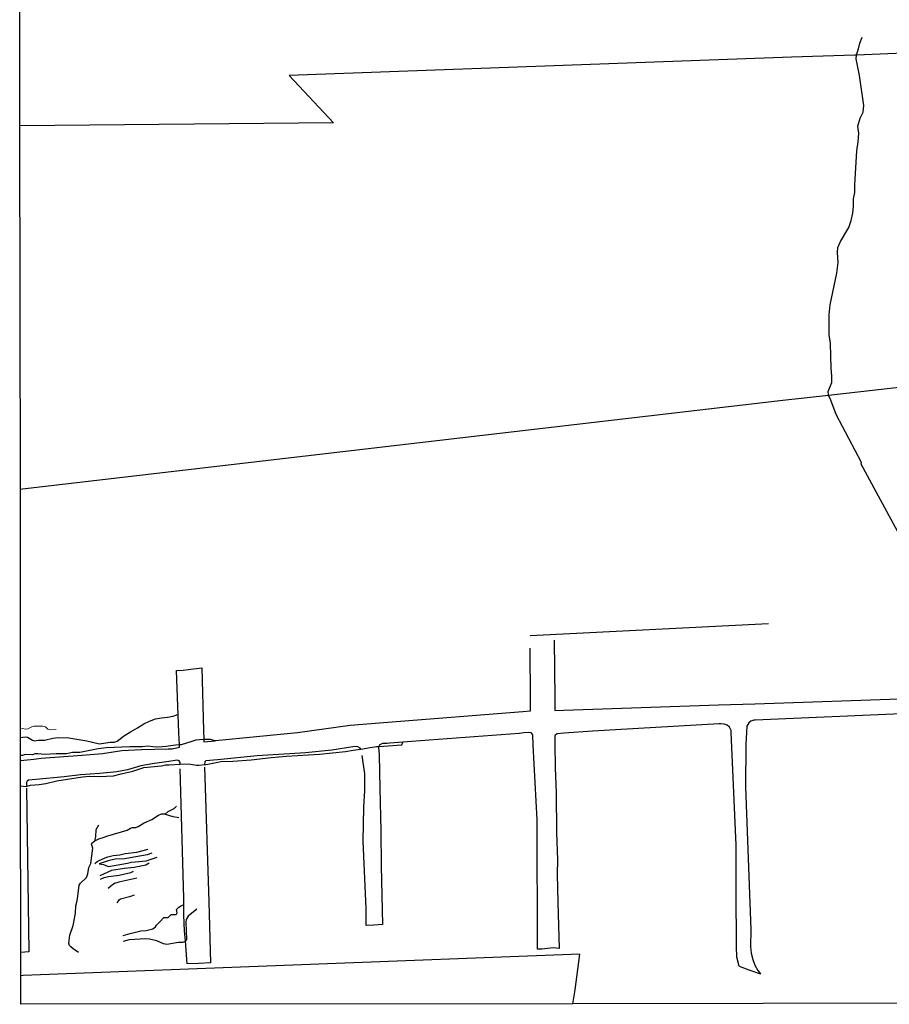
# Model space of a CAD drawing. Extents: x 185262 to 190370, y 1677060 to 1684859.
# Drawn here: x 187941 to 188325, y 1677060 to 1677495 of the extents above; entities that cross this region are included whole.
import ezdxf

# ---------------------------------------------------------------- set-up
doc = ezdxf.new("R2010")
doc.units = 0
doc.header["$LTSCALE"] = 6
doc.header["$MEASUREMENT"] = 0
for name, color, linetype in [('alinhamento', 7, 'CONTINUOUS'), ('Identificacao', 4, 'CONTINUOUS'), ('V-LOTE', 8, 'CONTINUOUS'), ('V-REFERENCIA', 8, 'CONTINUOUS'), ('V-TALVEGUE', 8, 'CONTINUOUS'), ('V-VALETA', 8, 'CONTINUOUS'), ('X-LIMITE_5000', 8, 'CONTINUOUS')]:
    doc.layers.add(name, color=color, linetype=linetype)
doc.layers.add('V-ARROIO', color=8, linetype='CONTINUOUS', lineweight=18)
doc.styles.add('cdl', font='romans.shx', dxfattribs={"height": 2.5})

# ---------------------------------------------------------------- blocks, each defined once
blk = doc.blocks.new('29872c2')
at = {"layer": 'V-ARROIO'}
blk.add_lwpolyline([(187941.59, 1677181.89), (187942.23, 1677182.06), (187943.88, 1677181.82), (187944.83, 1677181.9), (187946.52, 1677182.78), (187947.48, 1677183.08), (187951.44, 1677183.12), (187952.62, 1677182.83), (187953.68, 1677181.84), (187954.93, 1677181.57), (187957.25, 1677181.63)], dxfattribs=at)
at = {"layer": 'V-LOTE'}
for points in [[(188386.76, 1677482.74), (188385.11, 1677482.71), (188366.26, 1677481.74), (188310.76, 1677479.46)], [(188310.76, 1677479.46), (188310.09, 1677479.43), (188282.1, 1677478.55), (188060.25, 1677470.47), (188079.76, 1677449.5), (187941.3, 1677448.22)], [(188298.39, 1677329.32), (188380.11, 1677338.52)], [(187941.47, 1677287.74), (187942.47, 1677287.86), (188278.27, 1677327.05), (188298.39, 1677329.32)], [(188166.73, 1677223.22), (188271.93, 1677228.53)], [(188185.49, 1677060.6), (188186.49, 1677066.76), (188188.53, 1677082.5), (187942.71, 1677073.01), (187941.7, 1677072.97)]]:
    blk.add_lwpolyline(points, dxfattribs=at)
at = {"layer": 'V-REFERENCIA'}
for points in [[(188177.25, 1677221.1), (188177.53, 1677195.53)], [(188166.82, 1677194.84), (188166.66, 1677217.59)], [(188011.52, 1677180.19), (188010.51, 1677207.7), (188013.34, 1677207.87), (188015.54, 1677208.13)], [(188015.54, 1677208.13), (188021.6, 1677208.85), (188022.4, 1677181.21)], [(188163.44, 1677189.66), (188166.85, 1677189.93), (188166.82, 1677194.84)], [(188177.53, 1677195.53), (188177.59, 1677190.06), (188181.49, 1677190.19)], [(188265.86, 1677193.03), (188334.02, 1677195.32)], [(188181.49, 1677190.19), (188249.91, 1677192.49)], [(188249.91, 1677192.49), (188265.86, 1677193.03)], [(188103.86, 1677184.96), (188163.44, 1677189.66)], [(188334.06, 1677188.66), (188333.93, 1677188.7), (188266.01, 1677185.82)], [(188027.74, 1677176.76), (188063.87, 1677180.37), (188087.15, 1677183.63)], [(188087.15, 1677183.63), (188087.2, 1677183.64), (188103.86, 1677184.96)], [(188250.09, 1677184.13), (188194.23, 1677180.87), (188181.67, 1677180.03)], [(188255.49, 1677180.33), (188255.45, 1677181.18), (188254.77, 1677182.64), (188253.72, 1677183.65), (188252.36, 1677184.09), (188250.86, 1677184.17), (188250.09, 1677184.13)], [(188266.01, 1677185.82), (188265.44, 1677185.8), (188264.11, 1677185.3), (188263.23, 1677184.57), (188262.41, 1677183.14), (188262.26, 1677180.46)], [(188011.71, 1677174.87), (188011.52, 1677180.19)], [(188022.4, 1677181.21), (188022.51, 1677177.2)], [(188163.86, 1677180.13), (188161.78, 1677179.89), (188122.05, 1677177.01), (188110.44, 1677176.05)], [(188168.03, 1677174.76), (188167.8, 1677179.27), (188167.43, 1677179.91), (188166.89, 1677180.25), (188166.05, 1677180.39), (188163.86, 1677180.13)], [(188181.67, 1677180.03), (188178.53, 1677179.82), (188177.77, 1677179.24), (188177.57, 1677178.7), (188177.59, 1677175.28)], [(188258.94, 1677077.15), (188257.95, 1677081.1), (188257.75, 1677085.82), (188257.6, 1677110.49), (188257.66, 1677130.61), (188255.49, 1677180.33)], [(188262.26, 1677180.46), (188261.96, 1677175.02), (188261.79, 1677156.42), (188264.09, 1677093.29), (188263.92, 1677085.85), (188264.32, 1677082.89), (188264.97, 1677080.16), (188265.93, 1677077.65), (188267.18, 1677075.23), (188268.34, 1677073.74)], [(187947.36, 1677168.6), (187950.6, 1677168.97), (187968.8, 1677170.28), (187977.8, 1677171.12), (187986.35, 1677172.47), (187995.04, 1677172.88), (188006.78, 1677173.15)], [(188006.78, 1677173.15), (188008.49, 1677173.19), (188011.75, 1677173.8), (188011.71, 1677174.87)], [(188022.51, 1677177.2), (188022.54, 1677176.24), (188027.47, 1677176.73)], [(188088.36, 1677173.99), (188079.02, 1677172.59), (188067.44, 1677171.39), (188046.12, 1677170.05), (188028.54, 1677168.33)], [(188091.85, 1677173.05), (188091.64, 1677173.4), (188090.54, 1677174.08), (188089.46, 1677174.15), (188088.36, 1677173.99)], [(188099.87, 1677174.18), (188099.72, 1677173.7), (188099.97, 1677170.57), (188099.97, 1677170.38)], [(188104.64, 1677175.57), (188103.57, 1677175.48), (188101.42, 1677175.47), (188100.03, 1677174.72), (188099.87, 1677174.18)], [(188110.44, 1677176.05), (188104.64, 1677175.57)], [(188174.41, 1677084.94), (188171.79, 1677084.63), (188169.92, 1677084.62), (188169.71, 1677141.81), (188168.03, 1677174.76)], [(188177.59, 1677175.28), (188177.66, 1677164.7), (188178.09, 1677153.71), (188178.27, 1677136.16), (188178.7, 1677124.15), (188178.64, 1677117.85), (188178.86, 1677105.33), (188179.4, 1677084.99), (188176.8, 1677085.23), (188174.41, 1677084.94)], [(188097.67, 1677095.32), (188094.29, 1677095.1), (188094.15, 1677102.59), (188092.94, 1677132.43), (188093.19, 1677147.35), (188093.56, 1677154.79), (188093.56, 1677162.11), (188092.47, 1677170.15)], [(188099.97, 1677170.38), (188100.21, 1677155.84), (188100.76, 1677136.94), (188100.91, 1677121.28), (188101.45, 1677095.57), (188097.67, 1677095.32)], [(187941.6, 1677167.94), (187947.36, 1677168.6)], [(188007.13, 1677167.58), (187999.66, 1677166.54), (187994.76, 1677165.59), (187988.76, 1677163.79), (187984.06, 1677162.95), (187976.53, 1677162.2), (187967.98, 1677161.68), (187960.76, 1677160.7), (187948.29, 1677159.64)], [(188012.08, 1677166.32), (188012.06, 1677167.15), (188011.61, 1677167.79), (188010.81, 1677168.1), (188007.13, 1677167.58)], [(188013.68, 1677104.42), (188013.65, 1677107.2), (188012.13, 1677164.34)], [(188022.86, 1677164.99), (188024.71, 1677105.64), (188025.39, 1677078.64), (188020.29, 1677078.4)], [(188028.54, 1677168.33), (188023.41, 1677167.83), (188022.93, 1677167.35), (188022.82, 1677166.29), (188022.82, 1677166.16)], [(187944.19, 1677155.76), (187945.27, 1677083.54), (187941.7, 1677083.27)], [(187948.29, 1677159.64), (187945.14, 1677159.37), (187944.46, 1677158.87), (187944.15, 1677158.22), (187944.17, 1677156.62)], [(188014.38, 1677088.38), (188014.04, 1677092.67), (188013.73, 1677099.82), (188013.68, 1677104.42)], [(188020.29, 1677078.4), (188015.2, 1677078.17), (188014.38, 1677088.38)], [(188258.94, 1677077.15), (188263.23, 1677075.59)], [(188263.23, 1677075.59), (188268.34, 1677073.74)]]:
    blk.add_lwpolyline(points, dxfattribs=at)
at = {"layer": 'V-TALVEGUE'}
for points in [[(188005.51, 1677144.31), (188006.71, 1677145.41), (188009.41, 1677146.79), (188010.39, 1677147.78)], [(187967.2, 1677083.19), (187966.6, 1677083.59), (187964.9, 1677084.72), (187963.72, 1677085.65), (187963.15, 1677086.33), (187962.86, 1677087.27), (187963.29, 1677090.9), (187964.73, 1677095.07), (187965.88, 1677100.63), (187965.94, 1677103.89), (187966.46, 1677105.39), (187966.76, 1677106.89), (187967.51, 1677112.88), (187967.97, 1677113.79), (187970.72, 1677116.37), (187971.33, 1677117.9), (187971.74, 1677120.7), (187972.57, 1677122.55), (187973.49, 1677129.34), (187972.93, 1677131.01), (187973.11, 1677131.52), (187974.34, 1677132.49), (187974.44, 1677132.57), (187976.1, 1677133.47), (187978.09, 1677133.99), (187980.1, 1677134.79), (187988.72, 1677137.29), (187990.18, 1677138.15), (187991.04, 1677138.41), (187992.52, 1677138.44), (187993.53, 1677138.8), (187996.17, 1677140.43), (187999.57, 1677141.88), (188002.43, 1677143.81), (188003.79, 1677144.45), (188005.16, 1677144.42), (188005.51, 1677144.31), (188008.86, 1677143.22), (188010.68, 1677142.91)], [(188010.68, 1677142.91), (188011.53, 1677142.76)], [(187974.34, 1677132.49), (187974.76, 1677134.34), (187975.02, 1677137.48), (187976.12, 1677139.59)], [(187974.44, 1677122.47), (187975.39, 1677123.41), (187978.15, 1677124.75), (187980.14, 1677125.52), (187982.48, 1677126.01), (187985.38, 1677126.34), (187987.71, 1677126.86), (187992.92, 1677127.58), (187997.89, 1677128.86)], [(187999.54, 1677127.14), (187997.48, 1677126.37), (187990.02, 1677124.96), (187987.68, 1677124.57), (187983.4, 1677124.36), (187980.31, 1677123.62), (187976.28, 1677122.33), (187978.27, 1677122.13), (187979.22, 1677121.6), (187980.43, 1677121.22), (187988.84, 1677122.59), (187990.64, 1677123.09), (187997.1, 1677123.63), (188001.84, 1677125.33)], [(187998.3, 1677122.68), (187996.94, 1677121.83), (187991.69, 1677120.71), (187987.42, 1677120.33), (187981.79, 1677119.37), (187976.59, 1677117.11)], [(187976.84, 1677115.59), (187978.55, 1677116.39), (187980.36, 1677116.81), (187985.05, 1677117.4), (187990.21, 1677118.54), (187991.43, 1677119.13)], [(187992.92, 1677116.07), (187984.96, 1677114.34), (187983.1, 1677113.69), (187981.47, 1677112.55), (187980.33, 1677111.46)], [(187984.25, 1677105.15), (187985.23, 1677106.65), (187985.68, 1677106.88), (187990.31, 1677108.05), (187991.85, 1677108.63)], [(187986.84, 1677090.69), (187989.99, 1677091.66), (187994.72, 1677092.71), (187997, 1677092.94), (187999.97, 1677093.67), (188001.11, 1677094.6), (188001.55, 1677095.28), (188003.09, 1677096.71), (188004.78, 1677098.64), (188006.71, 1677098.64), (188008.1, 1677100), (188009.98, 1677099.96), (188010.42, 1677100.16), (188010.78, 1677100.72), (188010.51, 1677102.27), (188011.49, 1677103.26), (188012.26, 1677103.67), (188013.68, 1677104.42)], [(188019.38, 1677102.32), (188015.64, 1677099.2), (188014.7, 1677097.85), (188014.56, 1677096.59), (188014.79, 1677088.9), (188014.38, 1677088.38), (188014.01, 1677087.91), (188013.12, 1677087.66), (188011.32, 1677087.64), (188006.17, 1677086.7), (188004.71, 1677087.03), (188001.71, 1677088.37), (187998.54, 1677089.09), (187996.93, 1677089.3), (187989.53, 1677088.76), (187986.84, 1677088.1)]]:
    blk.add_lwpolyline(points, dxfattribs=at)
at = {"layer": 'V-VALETA'}
for points in [[(188336.53, 1677255.13), (188312.9, 1677298.75), (188313, 1677299.54), (188301.77, 1677320.74), (188299.39, 1677327.05), (188298.39, 1677329.32), (188298.36, 1677329.38), (188298.26, 1677330.87), (188299.89, 1677334.92), (188299.95, 1677337.76), (188299.63, 1677341.15), (188299.38, 1677352.08), (188298.74, 1677356.05), (188298.74, 1677364.72), (188299.16, 1677369.17), (188302.15, 1677383.1), (188302.73, 1677387.84), (188302.41, 1677392.29), (188302.57, 1677394.49), (188303.69, 1677397.14), (188307.45, 1677403.28), (188308.51, 1677406.44), (188309.15, 1677409.6), (188309.44, 1677412.8), (188309.44, 1677415.96), (188310.02, 1677418.77), (188310.02, 1677422.16), (188310.95, 1677437.2), (188311.59, 1677441.07), (188311.88, 1677444.94), (188311.46, 1677448.1), (188312.49, 1677451.52), (188313.74, 1677454.3), (188314, 1677457.21), (188312.11, 1677470.47), (188310.67, 1677477.79), (188310.76, 1677479.46), (188310.77, 1677479.61), (188311.73, 1677482.16), (188312.28, 1677484.75), (188313.37, 1677487.37)], [(187941.59, 1677178.17), (187943.54, 1677178.47), (187944.58, 1677178.3), (187946.78, 1677176.89), (187947.74, 1677176.69), (187949.48, 1677176.92), (187952.12, 1677176.95), (187955.89, 1677177.85), (187958.22, 1677178.11), (187962.95, 1677178.01), (187970.9, 1677176.62), (187976.49, 1677175.4), (187981.1, 1677176.1), (187982.87, 1677176.15), (187984.18, 1677176.48), (187987.09, 1677178.67), (187990.18, 1677180.68), (187993.27, 1677182.34), (187995.95, 1677184.15), (187998.59, 1677185.37), (188001.21, 1677186.31), (188003.78, 1677186.84), (188006.43, 1677187.05), (188009.03, 1677187.49), (188010.63, 1677188.1), (188010.77, 1677188.33)], [(188027.47, 1677176.73), (188025.47, 1677177.24), (188022.51, 1677177.2), (188020.58, 1677177.18), (188019.01, 1677176.95), (188017.15, 1677176.38), (188012.48, 1677174.93), (188011.71, 1677174.87), (188010.18, 1677174.76), (188006.78, 1677174.27), (188006.71, 1677174.26), (188006.04, 1677174.16), (188002.27, 1677173.91), (187999.96, 1677173.95), (187997.76, 1677174.25), (187995.35, 1677174.03), (187989.76, 1677173.99), (187979.36, 1677173.55), (187975.8, 1677173.11), (187967.68, 1677171.48), (187964.5, 1677171.49), (187961.88, 1677170.92), (187957.27, 1677170.88), (187952.17, 1677170.6), (187949.22, 1677170.9), (187948, 1677170.88), (187946.78, 1677170.42), (187943.73, 1677170.59), (187942.4, 1677170.25), (187941.6, 1677170.12)], [(187941.61, 1677156.75), (187943.97, 1677156.57), (187944.17, 1677156.62), (187944.53, 1677156.72), (187946.01, 1677157.11), (187949.81, 1677157.33), (187952.72, 1677157.76), (187957.55, 1677158.96), (187968.89, 1677160.72), (187971.84, 1677161.03), (187976.4, 1677160.85), (187982.63, 1677161.15), (187986.03, 1677162.13), (187991.23, 1677163.33), (187995.98, 1677164.83), (188003.89, 1677165.67), (188005.54, 1677166.08), (188007.22, 1677166.14), (188012.08, 1677166.32), (188015.78, 1677166.46), (188017.54, 1677166.18), (188019.34, 1677165.89), (188020.3, 1677165.93), (188022.82, 1677166.16), (188023.51, 1677166.22), (188028.64, 1677167.32), (188030, 1677167.61), (188035.39, 1677167.72), (188043.47, 1677168.27), (188052.3, 1677169.34), (188059.05, 1677169.95), (188073.59, 1677170.81), (188085.12, 1677171.98), (188088.54, 1677172.53), (188091.85, 1677173.05), (188096.02, 1677173.72), (188098.75, 1677174.15), (188099.87, 1677174.18), (188101.86, 1677174.24), (188110.04, 1677174.96), (188110.44, 1677176.05)]]:
    blk.add_lwpolyline(points, dxfattribs=at)
at = {"layer": 'X-LIMITE_5000'}
blk.add_lwpolyline([(188353.63, 1677060.78), (188185.49, 1677060.6), (187941.72, 1677060.34), (187941.7, 1677072.97), (187941.69, 1677083.36), (187941.61, 1677156.75), (187941.61, 1677163.15), (187941.6, 1677167.94), (187941.6, 1677170.23), (187941.59, 1677178.38), (187941.59, 1677181.89), (187941.47, 1677287.74), (187941.29, 1677448.06), (187941.18, 1677544.52)], dxfattribs=at)
at = {"layer": 'Identificacao', "style": 'cdl'}
for tag, p in [('5153', (189861.25, 1679752.88)), ('5154', (189908.91, 1679688.91)), ('150', (189889.86, 1679683.32)), ('5155', (190022.93, 1679681.45)), ('5156', (190204.8, 1679664.26)), ('5158', (189233.13, 1679563.13)), ('5159', (189513.24, 1679542.53)), ('111', (189409.93, 1679540.71)), ('113', (189712.1, 1679527.13)), ('112', (189608.69, 1679525.16)), ('151', (189722.43, 1679517.18)), ('5160', (189629.71, 1679459.89)), ('5161', (189672.25, 1679343.72)), ('110', (188283.06, 1679282.41)), ('5157', (188717.37, 1679260.78)), ('117', (188730.89, 1679203.31)), ('5162', (189649.47, 1679109.67)), ('5163', (189648.91, 1678973.71)), ('5164', (189609.38, 1678655.44)), ('97', (188038.63, 1678522.26)), ('9529', (188791.2, 1678451.99)), ('5165', (189597.5, 1678414.85)), ('99', (188301.81, 1678291.2)), ('119', (188514.78, 1678277.54)), ('5166', (189580.16, 1678268.88)), ('129', (189202.19, 1678245.07)), ('128', (188804.13, 1678186.52)), ('5559', (190034.42, 1678150.22)), ('5009', (190035.55, 1678150.44)), ('5167', (189583.1, 1678120.94)), ('5558', (189724.68, 1678099.29)), ('131', (189765.66, 1678100.76)), ('5548', (188492.81, 1678046.14)), ('5560', (190350.35, 1678008.16)), ('217', (189661.49, 1677879.23)), ('5561', (190322.55, 1677796.16)), ('5101', (188463.94, 1677746.87)), ('5547', (188473.21, 1677742.08)), ('5103', (188640.83, 1677717.81)), ('5104', (188766.78, 1677713.72)), ('5102', (188552.46, 1677710.51)), ('5105', (189120.32, 1677672.12)), ('5562', (190284.24, 1677662.41)), ('5106', (189189.63, 1677639.3)), ('5563', (190197.76, 1677640.68)), ('5564', (190090.73, 1677626.12)), ('5108', (189493.62, 1677605.85)), ('5107', (189420.58, 1677601.11)), ('5567', (189644.01, 1677597.69)), ('5565', (189831.38, 1677582.58)), ('216', (189646.53, 1677581.94)), ('5566', (189715.97, 1677575.94)), ('215', (189621.79, 1677432.36)), ('5546', (188427.67, 1677300.92)), ('214', (189608.14, 1677192.98)), ('5545', (188429.19, 1677069.64))]:
    blk.add_attdef(tag, p, '', height=8, rotation=30, dxfattribs=at)

msp = doc.modelspace()

# ---------------------------------------------------------------- block references
at = {"layer": 'alinhamento'}
msp.add_blockref('29872c2', (0, 0), dxfattribs=at)

doc.saveas('drawing.dxf')
